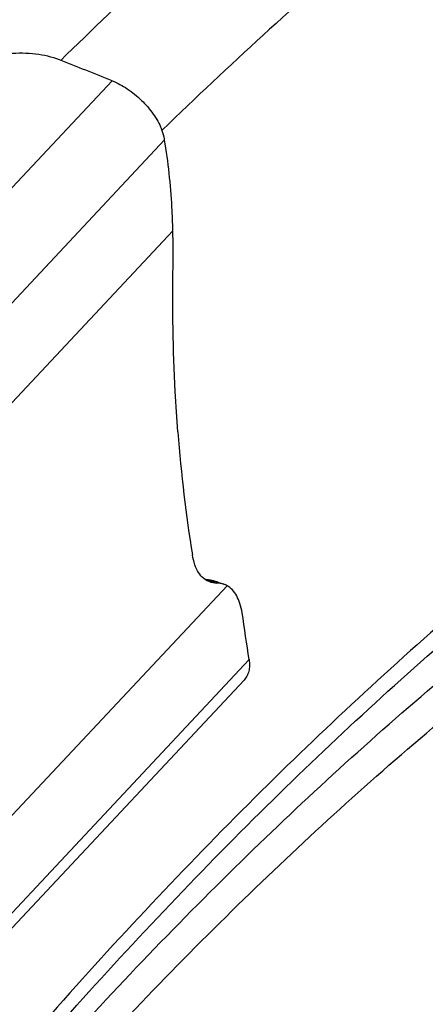
# Model space of a CAD drawing. Units: millimetres. Extents: x 0 to 841, y 0 to 594.
# Drawn here: x 155 to 161, y 172 to 185 of the extents above; entities that cross this region are included whole.
import ezdxf

# ---------------------------------------------------------------- set-up
doc = ezdxf.new("R2010")
doc.units = ezdxf.units.MM
doc.header["$LTSCALE"] = 46.255
doc.layers.add('607087453-000_CL', color=7, linetype='CONTINUOUS')
doc.layers.add('607087696-000_CL', color=7, linetype='CONTINUOUS')

msp = doc.modelspace()

# ---------------------------------------------------------------- linework, layer by layer
at = {"layer": '607087453-000_CL', "color": 9, "linetype": 'CONTINUOUS'}
for p, q in [((153.2155, 180.8046), (156.7291, 184.5511)), ((153.9486, 179.9816), (157.4622, 183.728)), ((154.2792, 178.9426), (157.577, 182.459)), ((158.0353, 177.5932), (158.0549, 177.5917)), ((158.0943, 177.578), (158.0861, 177.5784)), ((158.3332, 177.5083), (155.0354, 173.992)), ((155.1275, 172.7317), (158.641, 176.4781))]:
    msp.add_line(p, q, dxfattribs=at)
at = {"layer": '607087453-000_CL', "color": 7, "linetype": 'CONTINUOUS'}
for p, q in [((158.0278, 177.5947), (158.054, 177.5918)), ((158.0549, 177.5917), (158.0552, 177.5917)), ((158.0754, 177.5891), (158.0556, 177.5916)), ((158.0943, 177.578), (158.1881, 177.5452)), ((158.2031, 177.5585), (158.1934, 177.5618)), ((158.2023, 177.5587), (158.2881, 177.5287)), ((158.5708, 176.1918), (155.0563, 172.4443))]:
    msp.add_line(p, q, dxfattribs=at)
for points in [[(158.1258, 177.5802), (158.101, 177.5851), (158.0754, 177.5891)], [(158.1934, 177.5618), (158.1731, 177.5682), (158.1498, 177.5746), (158.1258, 177.5802)]]:
    msp.add_lwpolyline(points, dxfattribs=at)
for centre, radius, start, end in [((118.0744, 87.8016), 104.1856, 68.221652, 68.655162), ((144.847, 182.1567), 12.7336, 359.13257, 1.36036), ((158.1884, 177.218), 0.3272, 87.48843, 90.04944), ((158.1931, 177.2578), 0.2871, 60.79069, 70.68168), ((95.5858, 167.408), 63.7042, 8.185471, 8.780264)]:
    msp.add_arc(centre, radius, start, end, dxfattribs=at)
at = {"layer": '607087453-000_CL', "color": 9, "linetype": 'CONTINUOUS'}
for centre, radius, start, end in [((157.9819, 177.278), 0.3179, 70.87067, 81.0685), ((158.0034, 177.3469), 0.2483, 77.94851, 82.62033), ((158.0842, 177.8258), 0.2474, 261.99432, 270.44119), ((158.0019, 177.3404), 0.2549, 68.73525, 77.91702)]:
    msp.add_arc(centre, radius, start, end, dxfattribs=at)
at = {"layer": '607087453-000_CL', "color": 7, "linetype": 'CONTINUOUS'}
msp.add_ellipse((170.4139, 191.3347), major_axis=(7.9605, 20.6802), ratio=0.4870287, start_param=-3.9385615, end_param=-3.8368124, dxfattribs=at)
for points, knots in [([(155.9956, 184.8408), (155.8888, 184.8826), (155.655, 184.9366), (155.416, 184.9377), (155.2942, 184.9255)], [0, 0, 0, 0, 0.4836277, 1, 1, 1, 1]), ([(156.729, 184.551), (156.8032, 184.5215), (156.9491, 184.4418), (157.1433, 184.2835), (157.3057, 184.0951), (157.3874, 183.9529), (157.4174, 183.8808)], [0, 0, 0, 0, 0.2437731, 0.5036383, 0.761584, 1, 1, 1, 1]), ([(157.4622, 183.728), (157.4601, 183.7405), (157.4498, 183.7927), (157.4329, 183.8435), (157.4174, 183.8808)], [0, 0, 0, 0, 0.2390002, 1, 1, 1, 1]), ([(157.577, 182.459), (157.5744, 182.5686), (157.5574, 182.9931), (157.5131, 183.4168), (157.4622, 183.728)], [0, 0, 0, 0, 0.2579244, 1, 1, 1, 1]), ([(157.6467, 179.6548), (157.6323, 179.8416), (157.5828, 180.6103), (157.5704, 181.3812), (157.5791, 181.9639)], [0, 0, 0, 0, 0.2433356, 1, 1, 1, 1]), ([(158.0934, 177.5608), (158.0622, 177.5718), (158.0011, 177.6072), (157.9295, 177.6925), (157.8772, 177.8056), (157.8568, 177.8914), (157.8493, 177.9376)], [0, 0, 0, 0, 0.2109521, 0.4399743, 0.7009076, 1, 1, 1, 1]), ([(158.1881, 177.5452), (158.1799, 177.5452), (158.1478, 177.5464), (158.1159, 177.5529), (158.0934, 177.5608)], [0, 0, 0, 0, 0.2558407, 1, 1, 1, 1]), ([(158.2881, 177.5287), (158.2813, 177.5311), (158.2536, 177.5396), (158.2246, 177.5439), (158.2027, 177.5449)], [0, 0, 0, 0, 0.247069, 1, 1, 1, 1]), ([(158.5434, 177.1321), (158.5367, 177.1752), (158.5187, 177.2559), (158.4735, 177.3644), (158.4129, 177.4508), (158.3607, 177.493), (158.3332, 177.5083)], [0, 0, 0, 0, 0.2941774, 0.555348, 0.7878142, 1, 1, 1, 1]), ([(158.641, 176.4781), (158.6451, 176.4499), (158.6488, 176.3952), (158.6392, 176.3167), (158.6139, 176.2475), (158.5865, 176.2085), (158.5708, 176.1918)], [0, 0, 0, 0, 0.2810663, 0.5373923, 0.7741367, 1, 1, 1, 1])]:
    msp.add_open_spline(points, degree=3, knots=knots, dxfattribs=at)
at = {"layer": '607087453-000_CL', "color": 9, "linetype": 'CONTINUOUS'}
msp.add_open_spline([(158.0943, 177.578), (158.1039, 177.5777), (158.1405, 177.5752), (158.1768, 177.5676), (158.2024, 177.5587)], degree=3, knots=[0, 0, 0, 0, 0.2607787, 1, 1, 1, 1], dxfattribs=at)
at = {"layer": '607087696-000_CL', "color": 9, "linetype": 'CONTINUOUS'}
msp.add_line((157.4317, 183.8663), (157.4256, 183.8603), dxfattribs=at)
for centre, radius, start, end in [((206.1754, 133.5184), 71.7623, 131.40458, 134.349537), ((205.5319, 134.0833), 69.2241, 130.818408, 134.015089)]:
    msp.add_arc(centre, radius, start, end, dxfattribs=at)
for points, knots in [([(170.9543, 183.4208), (169.937, 182.9496), (167.8914, 181.8633), (164.9057, 179.9005), (161.9368, 177.574), (159.013, 174.906), (156.1618, 171.9218), (153.4103, 168.6499), (150.7847, 165.1215), (148.31, 161.3702), (146.0099, 157.4319), (143.9064, 153.3444), (142.0196, 149.1466), (140.3677, 144.8788), (138.9664, 140.5819), (137.829, 136.2969), (136.9666, 132.0648), (136.3872, 127.9259), (136.0965, 123.9196), (136.0974, 120.0839), (136.39, 116.4549), (136.9721, 113.0668), (137.8391, 109.951), (138.9841, 107.1375), (140.1805, 105.0367), (141.2676, 103.5469), (142.1328, 102.5374), (143.0575, 101.6226), (144.0394, 100.8048), (145.0761, 100.086), (146.1651, 99.4683), (147.3035, 98.9533), (148.4886, 98.5421), (149.7171, 98.2358), (150.9861, 98.0352), (152.2924, 97.9406), (154.1035, 97.9561), (156.4552, 98.2527), (159.3286, 99.0243), (161.2252, 99.7875), (162.1802, 100.2298)], [0, 0, 0, 0, 0.0289455, 0.0596767, 0.0921386, 0.1262229, 0.1617779, 0.1986165, 0.2365238, 0.2752628, 0.3145805, 0.354213, 0.3938909, 0.4333436, 0.4723048, 0.5105175, 0.5477386, 0.5837451, 0.6183399, 0.6513587, 0.6826775, 0.7122224, 0.7399801, 0.76601, 0.7904575, 0.802168, 0.8135822, 0.8247458, 0.8357103, 0.8465319, 0.8572705, 0.8679882, 0.8787475, 0.88961, 0.9006344, 0.9118756, 0.9233832, 0.9473506, 0.9728307, 1, 1, 1, 1]), ([(162.1248, 100.7203), (161.18, 100.2827), (159.3036, 99.5277), (156.4608, 98.7643), (154.1341, 98.4708), (152.3422, 98.4555), (151.0499, 98.5491), (149.7944, 98.7476), (148.5788, 99.0506), (147.4064, 99.4574), (146.2801, 99.967), (145.2027, 100.5781), (144.177, 101.2892), (143.2056, 102.0983), (142.2907, 103.0034), (141.4347, 104.0022), (140.3591, 105.4761), (139.1755, 107.5545), (138.0427, 110.3382), (137.1849, 113.4207), (136.609, 116.7728), (136.3195, 120.3632), (136.3187, 124.1581), (136.6063, 128.1218), (137.1795, 132.2167), (138.0327, 136.4038), (139.1579, 140.6432), (140.5444, 144.8944), (142.1787, 149.1167), (144.0454, 153.2698), (146.1265, 157.3139), (148.4022, 161.2103), (150.8506, 164.9217), (153.4483, 168.4126), (156.1705, 171.6497), (158.9913, 174.6021), (161.884, 177.2417), (164.8213, 179.5435), (167.7753, 181.4854), (169.7991, 182.5602), (170.8056, 183.0263)], [0, 0, 0, 0, 0.0271693, 0.0526494, 0.0766168, 0.0881244, 0.0993656, 0.11039, 0.1212525, 0.1320118, 0.1427295, 0.1534681, 0.1642897, 0.1752542, 0.1864178, 0.197832, 0.2095425, 0.23399, 0.2600199, 0.2877776, 0.3173225, 0.3486413, 0.3816601, 0.4162549, 0.4522614, 0.4894825, 0.5276952, 0.5666564, 0.6061091, 0.645787, 0.6854195, 0.7247372, 0.7634762, 0.8013835, 0.8382221, 0.8737771, 0.9078614, 0.9403233, 0.9710545, 1, 1, 1, 1]), ([(161.466, 102.7972), (160.5599, 102.3776), (158.7602, 101.6534), (156.0337, 100.9212), (153.8021, 100.6397), (152.0836, 100.625), (150.8441, 100.7148), (149.6399, 100.9052), (148.4741, 101.1958), (147.3497, 101.586), (146.2694, 102.0747), (145.2361, 102.6609), (144.2523, 103.3428), (143.3206, 104.1189), (142.4432, 104.987), (141.6222, 105.9449), (140.5906, 107.3585), (139.4554, 109.3519), (138.3689, 112.0217), (137.5462, 114.9782), (136.9939, 118.1932), (136.7162, 121.6367), (136.7154, 125.2764), (136.9912, 129.078), (137.541, 133.0053), (138.3594, 137.0212), (139.4386, 141.0872), (140.7683, 145.1645), (142.3358, 149.2142), (144.1261, 153.1974), (146.1221, 157.0761), (148.3047, 160.8131), (150.6529, 164.3727), (153.1444, 167.7208), (155.7553, 170.8255), (158.4607, 173.6571), (161.2351, 176.1888), (164.0522, 178.3965), (166.8854, 180.2589), (168.8264, 181.2897), (169.7918, 181.7368)], [0, 0, 0, 0, 0.0271693, 0.0526494, 0.0766168, 0.0881244, 0.0993656, 0.11039, 0.1212525, 0.1320118, 0.1427295, 0.1534681, 0.1642897, 0.1752542, 0.1864178, 0.197832, 0.2095425, 0.23399, 0.2600199, 0.2877776, 0.3173225, 0.3486413, 0.3816601, 0.4162549, 0.4522614, 0.4894825, 0.5276952, 0.5666564, 0.6061091, 0.645787, 0.6854195, 0.7247372, 0.7634762, 0.8013835, 0.8382221, 0.8737771, 0.9078614, 0.9403233, 0.9710545, 1, 1, 1, 1]), ([(161.3553, 103.7783), (160.4695, 103.3681), (158.7101, 102.6601), (156.0448, 101.9444), (153.8632, 101.6692), (152.1832, 101.6548), (150.9715, 101.7426), (149.7944, 101.9287), (148.6547, 102.2128), (147.5555, 102.5942), (146.4994, 103.072), (145.4893, 103.645), (144.5276, 104.3117), (143.6167, 105.0703), (142.759, 105.9189), (141.9564, 106.8554), (140.948, 108.2373), (139.8382, 110.186), (138.7761, 112.7959), (137.9718, 115.6861), (137.4319, 118.8291), (137.1604, 122.1954), (137.1597, 125.7535), (137.4293, 129.4698), (137.9667, 133.3091), (138.7667, 137.2349), (139.8217, 141.2097), (141.1216, 145.1956), (142.654, 149.1545), (144.4042, 153.0484), (146.3554, 156.8401), (148.4891, 160.4933), (150.7847, 163.9731), (153.2203, 167.2461), (155.7726, 170.2812), (158.4174, 173.0493), (161.1295, 175.5242), (163.8835, 177.6824), (166.6532, 179.5031), (168.5507, 180.5108), (169.4944, 180.9478)], [0, 0, 0, 0, 0.0271693, 0.0526494, 0.0766168, 0.0881244, 0.0993656, 0.11039, 0.1212525, 0.1320118, 0.1427295, 0.1534681, 0.1642897, 0.1752542, 0.1864178, 0.197832, 0.2095425, 0.23399, 0.2600199, 0.2877776, 0.3173225, 0.3486413, 0.3816601, 0.4162549, 0.4522614, 0.4894825, 0.5276952, 0.5666564, 0.6061091, 0.645787, 0.6854195, 0.7247372, 0.7634762, 0.8013835, 0.8382221, 0.8737771, 0.9078614, 0.9403233, 0.9710545, 1, 1, 1, 1])]:
    msp.add_open_spline(points, degree=3, knots=knots, dxfattribs=at)

doc.saveas('drawing.dxf')
